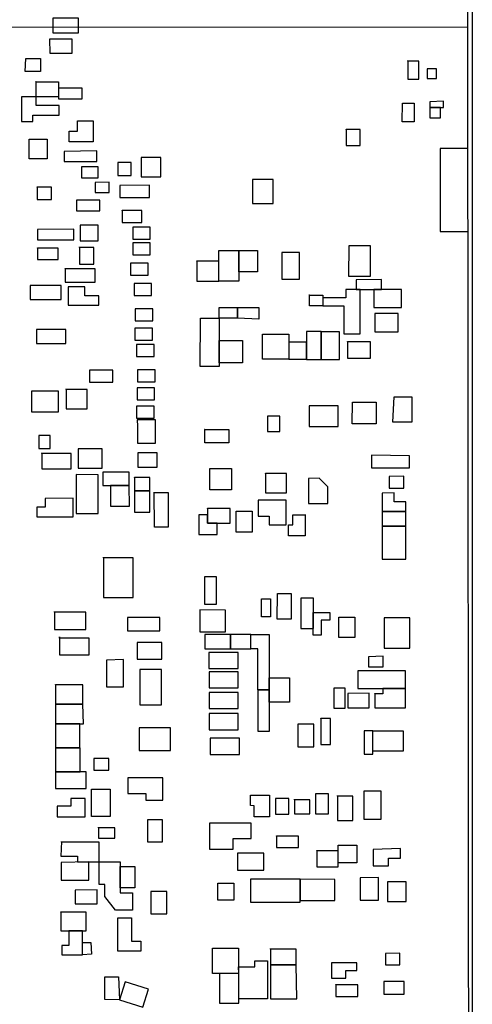
# Model space of a CAD drawing. Units: millimetres. Extents: x 190348 to 192764, y 1679834 to 1682609.
# Drawn here: x 192547 to 192764, y 1681029 to 1681502 of the extents above; entities that cross this region are included whole.
import ezdxf

# ---------------------------------------------------------------- set-up
doc = ezdxf.new("R2010")
doc.units = ezdxf.units.MM
for name, color, linetype in [('EDIFICACAO_REFERENCIAL', 30, 'Continuous'), ('IMAGEM', 7, 'Continuous'), ('X-LIMITE_1000', 255, 'Continuous'), ('X-LIMITE_5000', 255, 'Continuous')]:
    doc.layers.add(name, color=color, linetype=linetype)
picture_1 = doc.add_image_def('image1.jpg', size_in_pixel=(4027, 4624))

msp = doc.modelspace()

# ---------------------------------------------------------------- linework, layer by layer
at = {"layer": 'EDIFICACAO_REFERENCIAL'}
for points in [[(192574.99, 1681503.19), (192574.99, 1681495.87), (192562.99, 1681495.87), (192562.99, 1681503.19), (192574.99, 1681503.19)], [(192561.48, 1681493.04), (192571.94, 1681493.04), (192571.94, 1681486.07), (192561.64, 1681486.07), (192561.48, 1681493.04)], [(192549.91, 1681483.69), (192556.89, 1681483.69), (192556.89, 1681477.36), (192549.6, 1681477.36), (192549.91, 1681483.69)], [(192733.39, 1681482.61), (192733.39, 1681473.62), (192738.68, 1681473.62), (192738.68, 1681482.43), (192733.39, 1681482.43)], [(192554.51, 1681472.45), (192565.6, 1681472.45), (192565.6, 1681465.17), (192554.83, 1681465.17), (192554.83, 1681472.45)], [(192554.83, 1681465.17), (192547.86, 1681465.17), (192547.86, 1681453.41), (192553.24, 1681453.41), (192553.24, 1681456.33), (192565.84, 1681456.33), (192565.84, 1681461.09), (192554.78, 1681461.09), (192554.78, 1681465.17)], [(192565.6, 1681465.17), (192565.6, 1681464.3), (192576.94, 1681464.3), (192576.94, 1681469.45), (192565.6, 1681469.45), (192565.6, 1681465.17)], [(192730.92, 1681462.17), (192736.39, 1681462.17), (192736.39, 1681453.18), (192730.74, 1681453.18), (192730.92, 1681462.17)], [(192574.64, 1681453.61), (192582.24, 1681453.61), (192582.24, 1681443.63), (192570.67, 1681443.63), (192570.67, 1681448.7), (192574.79, 1681448.7), (192574.64, 1681453.61)], [(192703.76, 1681449.66), (192703.76, 1681441.73), (192710.47, 1681441.73), (192710.47, 1681449.48), (192703.76, 1681449.48)], [(192551.5, 1681444.9), (192560.21, 1681444.9), (192560.21, 1681435.4), (192551.5, 1681435.4), (192551.5, 1681444.9)], [(192568.3, 1681438.88), (192568.3, 1681434.13), (192583.98, 1681434.13), (192583.98, 1681439.2), (192568.3, 1681438.88)], [(192594.12, 1681433.6), (192594.12, 1681427.45), (192600.43, 1681427.45), (192600.43, 1681433.6), (192594.12, 1681433.6)], [(192605.34, 1681436.05), (192605.34, 1681426.68), (192614.72, 1681426.68), (192614.72, 1681436.05), (192605.34, 1681436.05)], [(192576.6, 1681431.6), (192576.6, 1681426.22), (192584.59, 1681426.22), (192584.59, 1681431.6), (192576.6, 1681431.6)], [(192583.26, 1681424.08), (192583.26, 1681419.18), (192589.95, 1681419.18), (192589.95, 1681424.24), (192583.26, 1681424.08)], [(192595.01, 1681422.61), (192595.01, 1681416.74), (192609.38, 1681416.74), (192609.38, 1681422.77), (192595.01, 1681422.61)], [(192658.8, 1681425.52), (192658.8, 1681413.89), (192668.68, 1681413.89), (192668.68, 1681425.52), (192658.8, 1681425.52)], [(192555.35, 1681421.96), (192555.35, 1681415.92), (192562.21, 1681415.92), (192562.21, 1681421.79), (192555.35, 1681421.79)], [(192574.28, 1681415.55), (192574.28, 1681410.41), (192585.4, 1681410.41), (192585.4, 1681415.55), (192574.28, 1681415.55)], [(192596.16, 1681410.7), (192596.16, 1681404.83), (192605.62, 1681404.83), (192605.62, 1681410.54), (192596.16, 1681410.54)], [(192575.94, 1681403.45), (192575.94, 1681395.99), (192584.57, 1681395.99), (192584.57, 1681403.45), (192575.94, 1681403.45)], [(192555.52, 1681401.4), (192555.52, 1681396.44), (192572.96, 1681396.44), (192572.96, 1681401.63), (192555.52, 1681401.4)], [(192601.24, 1681402.6), (192601.24, 1681396.82), (192609.7, 1681396.82), (192609.7, 1681402.6), (192601.24, 1681402.6)], [(192601.24, 1681394.97), (192601.24, 1681389.2), (192609.7, 1681389.2), (192609.7, 1681394.97), (192601.24, 1681394.97)], [(192555.51, 1681392.6), (192555.51, 1681387.05), (192565.47, 1681387.05), (192565.47, 1681392.43), (192555.51, 1681392.43)], [(192575.75, 1681393.09), (192575.75, 1681384.77), (192582.61, 1681384.77), (192582.61, 1681392.76), (192575.75, 1681392.76)], [(192642.54, 1681386.23), (192642.54, 1681391.39), (192652.14, 1681391.39), (192652.14, 1681376.63), (192642.54, 1681376.63), (192642.54, 1681386.23)], [(192652.14, 1681391.39), (192661.18, 1681391.39), (192661.18, 1681381.06), (192652.14, 1681381.06), (192652.14, 1681391.39)], [(192672.81, 1681390.28), (192672.81, 1681377.56), (192681.3, 1681377.56), (192681.3, 1681390.28), (192672.81, 1681390.28)], [(192704.95, 1681379.02), (192715.46, 1681379.02), (192715.46, 1681393.53), (192705.07, 1681393.53), (192704.95, 1681379.02)], [(192600.21, 1681385.28), (192600.21, 1681379.51), (192608.66, 1681379.51), (192608.66, 1681385.28), (192600.21, 1681385.28)], [(192632.02, 1681386.41), (192632.02, 1681376.63), (192642.54, 1681376.63), (192642.54, 1681386.23), (192632.02, 1681386.23)], [(192568.73, 1681382.65), (192568.73, 1681376.12), (192583.26, 1681376.12), (192583.26, 1681382.48), (192568.73, 1681382.48)], [(192601.86, 1681375.39), (192601.86, 1681369.61), (192610.31, 1681369.61), (192610.31, 1681375.39), (192601.86, 1681375.39)], [(192708.62, 1681377.19), (192708.62, 1681372.58), (192720.8, 1681372.58), (192720.8, 1681377.37), (192708.62, 1681377.19)], [(192551.92, 1681374.49), (192551.92, 1681367.81), (192566.94, 1681367.81), (192566.94, 1681374.49), (192551.92, 1681374.49)], [(192570.21, 1681373.81), (192570.21, 1681364.98), (192584.98, 1681364.98), (192584.98, 1681369.45), (192578.26, 1681369.45), (192578.26, 1681373.81), (192570.21, 1681373.81)], [(192702.72, 1681364.65), (192702.72, 1681351.33), (192710.58, 1681351.33), (192710.58, 1681372.58), (192703.7, 1681372.58), (192703.7, 1681368.5), (192692.56, 1681368.5), (192692.56, 1681364.65), (192702.72, 1681364.65)], [(192717.11, 1681372.58), (192717.11, 1681363.91), (192730.4, 1681363.91), (192730.4, 1681372.58), (192717.11, 1681372.58)], [(192685.91, 1681369.81), (192692.56, 1681369.81), (192692.56, 1681364.65), (192686.1, 1681364.65), (192686.1, 1681369.81)], [(192602.48, 1681363.22), (192602.48, 1681357.45), (192610.93, 1681357.45), (192610.93, 1681363.22), (192602.48, 1681363.22)], [(192642.72, 1681358.74), (192642.72, 1681363.91), (192651.58, 1681363.91), (192651.58, 1681358.74), (192642.72, 1681358.74)], [(192651.58, 1681363.91), (192661.83, 1681363.91), (192661.83, 1681358.35), (192651.58, 1681358.74), (192651.58, 1681363.91)], [(192717.48, 1681360.96), (192717.48, 1681352.29), (192728.73, 1681352.29), (192728.73, 1681360.96), (192717.48, 1681360.96)], [(192633.86, 1681358.74), (192642.72, 1681358.74), (192642.72, 1681335.5), (192633.68, 1681335.5), (192633.86, 1681358.74)], [(192554.95, 1681353.27), (192554.95, 1681346.53), (192569.04, 1681346.53), (192569.04, 1681353.27), (192554.95, 1681353.27)], [(192602.27, 1681353.95), (192602.27, 1681348.18), (192610.73, 1681348.18), (192610.73, 1681353.95), (192602.27, 1681353.95)], [(192691.73, 1681352.41), (192684.72, 1681352.41), (192684.72, 1681338.86), (192691.73, 1681338.86), (192691.73, 1681352.25)], [(192691.73, 1681352.41), (192691.73, 1681338.86), (192700.61, 1681338.86), (192700.61, 1681352.25), (192691.73, 1681352.25)], [(192642.72, 1681348.05), (192654.03, 1681348.05), (192654.03, 1681337.31), (192642.72, 1681337.31), (192642.72, 1681348.05)], [(192663.53, 1681351.16), (192676.31, 1681351.16), (192676.31, 1681339.02), (192663.53, 1681339.02), (192663.53, 1681351.16)], [(192684.72, 1681347.27), (192676.31, 1681347.27), (192676.31, 1681339.02), (192684.72, 1681339.02), (192684.72, 1681347.27)], [(192704.35, 1681347.58), (192704.35, 1681339.48), (192715.41, 1681339.48), (192715.41, 1681347.42), (192704.35, 1681347.42)], [(192603.01, 1681346.06), (192603.01, 1681340.29), (192611.47, 1681340.29), (192611.47, 1681346.06), (192603.01, 1681346.06)], [(192580.46, 1681333.81), (192580.46, 1681328.04), (192591.61, 1681328.04), (192591.61, 1681333.81), (192580.46, 1681333.81)], [(192603.61, 1681334), (192603.61, 1681328.23), (192612.07, 1681328.23), (192612.07, 1681334), (192603.61, 1681334)], [(192552.61, 1681323.65), (192552.61, 1681313.68), (192565.52, 1681313.68), (192565.52, 1681323.65), (192552.61, 1681323.65)], [(192569.33, 1681324.83), (192569.33, 1681315.15), (192579.31, 1681315.15), (192579.31, 1681324.53), (192569.33, 1681324.53)], [(192603.31, 1681325.26), (192603.31, 1681319.48), (192611.77, 1681319.48), (192611.77, 1681325.26), (192603.31, 1681325.26)], [(192706.86, 1681318.45), (192718.18, 1681318.45), (192718.18, 1681307.96), (192706.66, 1681307.96), (192706.86, 1681318.45)], [(192726.83, 1681320.92), (192735.26, 1681320.92), (192735.26, 1681308.78), (192726.21, 1681308.78), (192726.83, 1681320.92)], [(192603.01, 1681316.51), (192603.01, 1681310.74), (192611.47, 1681310.74), (192611.47, 1681316.51), (192603.01, 1681316.51)], [(192686.08, 1681316.6), (192686.08, 1681306.73), (192699.86, 1681306.73), (192699.86, 1681316.6), (192686.08, 1681316.6)], [(192603.46, 1681306.89), (192603.46, 1681298.63), (192612.13, 1681298.63), (192612.13, 1681309.94), (192603.36, 1681309.94), (192603.46, 1681306.89)], [(192665.91, 1681311.66), (192665.91, 1681304.26), (192671.87, 1681304.26), (192671.87, 1681311.66), (192665.91, 1681311.66)], [(192635.65, 1681305.29), (192647.38, 1681305.29), (192647.38, 1681298.91), (192635.86, 1681298.91), (192635.86, 1681305.29)], [(192556.13, 1681302.31), (192556.13, 1681298.14), (192556.13, 1681298.14), (192556.13, 1681298.14), (192556.13, 1681296.2), (192561.65, 1681296.2), (192561.65, 1681302.31), (192556.13, 1681302.31)], [(192575.1, 1681295.87), (192575.1, 1681286.62), (192586.53, 1681286.62), (192586.53, 1681295.97), (192575.1, 1681295.97)], [(192557.6, 1681294.04), (192557.6, 1681286.41), (192571.68, 1681286.41), (192571.68, 1681293.74), (192557.6, 1681293.74)], [(192603.76, 1681294.1), (192603.76, 1681287.12), (192613.01, 1681287.12), (192613.01, 1681294.1), (192603.76, 1681294.1)], [(192715.92, 1681292.95), (192715.92, 1681286.78), (192734.23, 1681286.78), (192734.23, 1681292.54), (192715.92, 1681292.95)], [(192638.33, 1681286.57), (192648.62, 1681286.57), (192648.62, 1681276.29), (192638.33, 1681276.29), (192638.33, 1681286.57)], [(192574.08, 1681283.57), (192574.08, 1681264.83), (192584.58, 1681264.83), (192584.58, 1681283.44), (192574.08, 1681283.57)], [(192586.95, 1681284.69), (192586.95, 1681278.32), (192599.58, 1681278.32), (192599.58, 1681284.69), (192586.95, 1681284.69)], [(192602.08, 1681282.32), (192602.08, 1681275.82), (192609.45, 1681275.82), (192609.45, 1681282.19), (192602.08, 1681282.19)], [(192665.08, 1681284.31), (192665.08, 1681274.85), (192675.17, 1681274.85), (192675.17, 1681284.1), (192665.08, 1681284.1)], [(192685.66, 1681281.64), (192685.66, 1681269.71), (192694.93, 1681269.71), (192694.93, 1681277.73), (192690.81, 1681281.84), (192685.66, 1681281.64)], [(192724.36, 1681282.67), (192724.36, 1681277.11), (192731.56, 1681277.11), (192731.56, 1681282.87), (192724.36, 1681282.67)], [(192590.58, 1681278.32), (192590.58, 1681268.46), (192599.7, 1681268.46), (192599.58, 1681278.32), (192590.58, 1681278.32)], [(192602.08, 1681275.82), (192602.08, 1681265.58), (192609.45, 1681265.58), (192609.45, 1681275.82), (192602.08, 1681275.82)], [(192559.21, 1681272.08), (192559.21, 1681267.96), (192555.21, 1681267.96), (192555.21, 1681263.21), (192572.58, 1681263.21), (192572.58, 1681272.2), (192559.21, 1681272.08)], [(192611.57, 1681274.95), (192618.2, 1681274.95), (192618.2, 1681258.22), (192611.7, 1681258.22), (192611.57, 1681275.07)], [(192661.58, 1681271.35), (192661.58, 1681263.54), (192666.73, 1681263.54), (192666.73, 1681259.43), (192674.96, 1681259.43), (192674.96, 1681271.35), (192661.58, 1681271.35)], [(192721.06, 1681274.64), (192721.06, 1681265.8), (192732.38, 1681265.8), (192732.38, 1681270.53), (192726.83, 1681270.53), (192726.83, 1681274.85), (192721.06, 1681274.64)], [(192637.09, 1681267.45), (192637.09, 1681260.25), (192648, 1681260.25), (192648, 1681267.24), (192637.09, 1681267.24)], [(192637.09, 1681264.16), (192632.98, 1681264.16), (192632.98, 1681254.7), (192641.83, 1681254.7), (192641.83, 1681260.25), (192637.09, 1681260.25), (192637.09, 1681264.16)], [(192650.88, 1681266.01), (192658.7, 1681266.01), (192658.7, 1681255.93), (192650.88, 1681255.93), (192650.88, 1681266.01)], [(192684.01, 1681264.32), (192684.01, 1681254.09), (192676.02, 1681254.09), (192676.02, 1681259.43), (192678.16, 1681259.43), (192678.16, 1681264.22), (192684.01, 1681264.22)], [(192721.06, 1681265.8), (192721.06, 1681258.81), (192732.38, 1681258.81), (192732.38, 1681265.8), (192721.06, 1681265.8)], [(192721.06, 1681258.81), (192721.06, 1681242.97), (192732.38, 1681242.97), (192732.38, 1681258.81), (192721.06, 1681258.81)], [(192587.25, 1681243.83), (192587.25, 1681224.44), (192601.5, 1681224.44), (192601.5, 1681243.59), (192587.25, 1681243.59)], [(192635.82, 1681234.56), (192641.34, 1681234.56), (192641.34, 1681221.05), (192635.82, 1681221.05), (192635.82, 1681234.56)], [(192663.05, 1681223.9), (192667.43, 1681223.9), (192667.43, 1681215.15), (192663.05, 1681215.15), (192663.05, 1681223.9)], [(192670.86, 1681226.38), (192677.33, 1681226.38), (192677.33, 1681214.01), (192670.67, 1681214.01), (192670.86, 1681226.38)], [(192681.99, 1681223.86), (192681.99, 1681209.58), (192688.04, 1681209.58), (192688.04, 1681224.13), (192681.99, 1681224.13)], [(192563.61, 1681217.76), (192563.61, 1681209.15), (192578.76, 1681209.15), (192578.76, 1681217.46), (192563.61, 1681217.46)], [(192598.8, 1681214.87), (192598.8, 1681208.49), (192614.27, 1681208.49), (192614.27, 1681214.87), (192598.8, 1681214.87)], [(192633.44, 1681218.58), (192633.44, 1681207.97), (192645.89, 1681207.97), (192645.89, 1681218.46), (192633.44, 1681218.58)], [(192688.04, 1681217.24), (192695.99, 1681217.24), (192695.99, 1681213.63), (192691.8, 1681213.63), (192691.8, 1681206.4), (192688, 1681206.4), (192688, 1681217.24)], [(192700.24, 1681215.04), (192707.96, 1681215.04), (192707.96, 1681205.2), (192700.24, 1681205.2), (192700.24, 1681215.04)], [(192722.09, 1681214.64), (192722.09, 1681200.15), (192734.36, 1681200.15), (192734.36, 1681214.64), (192722.09, 1681214.64)], [(192565.99, 1681205.59), (192565.99, 1681196.98), (192580.25, 1681196.98), (192580.25, 1681205), (192565.99, 1681205)], [(192648.21, 1681206.63), (192635.93, 1681206.63), (192635.93, 1681199.78), (192648.21, 1681199.79), (192648.21, 1681206.63)], [(192648.21, 1681206.63), (192648.21, 1681199.79), (192657.98, 1681199.79), (192657.98, 1681206.63), (192648.21, 1681206.63)], [(192657.98, 1681206.63), (192666.77, 1681206.63), (192666.77, 1681180.08), (192661.29, 1681180.08), (192661.29, 1681199.76), (192657.98, 1681199.76), (192657.98, 1681206.63)], [(192603.42, 1681202.92), (192603.42, 1681194.9), (192615.3, 1681194.9), (192615.3, 1681202.92), (192603.42, 1681202.92)], [(192637.82, 1681198.07), (192637.82, 1681190.36), (192651.88, 1681190.36), (192651.88, 1681198.07), (192637.82, 1681198.07)], [(192714.57, 1681195.97), (192714.57, 1681191.22), (192721.5, 1681191.22), (192721.5, 1681196.22), (192714.57, 1681195.97)], [(192588.57, 1681194.31), (192588.57, 1681181.54), (192596.88, 1681181.54), (192596.88, 1681194.61), (192588.57, 1681194.31)], [(192604.61, 1681189.86), (192604.61, 1681172.93), (192615.01, 1681172.93), (192615.01, 1681189.86), (192604.61, 1681189.86)], [(192637.9, 1681188.77), (192637.9, 1681181.06), (192651.97, 1681181.06), (192651.97, 1681188.77), (192637.9, 1681188.77)], [(192666.77, 1681185.78), (192676.53, 1681185.78), (192676.53, 1681174.14), (192666.75, 1681174.14), (192666.75, 1681185.78)], [(192709.43, 1681189.17), (192709.43, 1681180.7), (192732.35, 1681180.7), (192732.35, 1681189.17), (192709.43, 1681189.17)], [(192564.21, 1681182.73), (192564.21, 1681173.23), (192577.28, 1681173.23), (192577.28, 1681182.43), (192564.21, 1681182.43)], [(192697.87, 1681180.95), (192697.87, 1681171.2), (192703.27, 1681171.2), (192703.27, 1681180.82), (192697.87, 1681180.82)], [(192637.9, 1681178.84), (192637.9, 1681171.13), (192651.97, 1681171.13), (192651.97, 1681178.84), (192637.9, 1681178.84)], [(192661.29, 1681180.08), (192666.77, 1681180.08), (192666.77, 1681160.11), (192661.46, 1681160.11), (192661.46, 1681180.08)], [(192704.55, 1681178.26), (192704.55, 1681171.46), (192714.83, 1681171.46), (192714.83, 1681178.51), (192704.55, 1681178.26)], [(192717.63, 1681178.3), (192717.63, 1681171.39), (192732.35, 1681171.39), (192732.35, 1681180.75), (192721.42, 1681180.75), (192721.42, 1681180.75), (192721.42, 1681178.13), (192717.63, 1681178.13)], [(192564.21, 1681173.23), (192564.21, 1681163.73), (192577.57, 1681163.73), (192577.28, 1681173.23), (192564.21, 1681173.23)], [(192637.9, 1681168.64), (192637.9, 1681160.93), (192651.97, 1681160.93), (192651.97, 1681168.64), (192637.9, 1681168.64)], [(192564.21, 1681163.73), (192564.21, 1681152.15), (192575.79, 1681152.15), (192575.79, 1681163.73), (192564.21, 1681163.73)], [(192680.54, 1681163.5), (192680.54, 1681152.72), (192688.24, 1681152.72), (192688.24, 1681163.63), (192680.54, 1681163.63)], [(192691.58, 1681166.45), (192691.58, 1681153.75), (192696.33, 1681153.75), (192696.33, 1681166.32), (192691.58, 1681166.32)], [(192604.28, 1681150.93), (192619.34, 1681150.93), (192619.34, 1681161.88), (192604.28, 1681161.88), (192604.28, 1681150.93)], [(192712.49, 1681160.42), (192712.49, 1681149.15), (192716.6, 1681149.15), (192716.6, 1681160.42), (192712.49, 1681160.42)], [(192716.6, 1681160.42), (192731.22, 1681160.42), (192731.22, 1681150.56), (192716.6, 1681150.56), (192716.6, 1681160.42)], [(192638.46, 1681156.78), (192638.46, 1681149.07), (192652.52, 1681149.07), (192652.52, 1681156.78), (192638.46, 1681156.78)], [(192564.21, 1681152.15), (192564.21, 1681140.59), (192575.95, 1681140.59), (192575.95, 1681152.15), (192564.21, 1681152.15)], [(192582.51, 1681147.06), (192582.51, 1681141.53), (192589.69, 1681141.53), (192589.69, 1681147.06), (192582.51, 1681147.06)], [(192564.21, 1681140.59), (192564.21, 1681132.72), (192578.82, 1681132.72), (192578.82, 1681140.59), (192575.95, 1681140.59), (192564.21, 1681140.59)], [(192598.91, 1681137.84), (192598.91, 1681130.26), (192607.52, 1681130.26), (192607.52, 1681126.99), (192615.72, 1681126.99), (192615.72, 1681137.84), (192598.91, 1681137.84)], [(192581.36, 1681132.4), (192590.48, 1681132.4), (192590.48, 1681119.19), (192581.36, 1681119.19), (192581.36, 1681132.4)], [(192657.78, 1681129.42), (192666.96, 1681129.42), (192666.96, 1681119.06), (192659.65, 1681119.06), (192659.65, 1681124.33), (192657.78, 1681124.5), (192657.78, 1681129.42)], [(192689.11, 1681129.86), (192689.11, 1681120.39), (192695.22, 1681120.39), (192695.22, 1681130.07), (192689.11, 1681130.07)], [(192699.58, 1681129.24), (192699.58, 1681117.33), (192706.98, 1681117.33), (192706.98, 1681129.04), (192699.58, 1681129.04)], [(192712.32, 1681131.3), (192712.32, 1681117.95), (192720.54, 1681117.95), (192720.54, 1681131.3), (192712.32, 1681131.3)], [(192564.88, 1681124.12), (192564.88, 1681119), (192578.41, 1681119), (192578.41, 1681127.81), (192571.44, 1681127.81), (192571.58, 1681124.21), (192564.88, 1681124.12)], [(192669.84, 1681127.89), (192669.84, 1681120.25), (192676.3, 1681120.25), (192676.3, 1681127.89), (192669.84, 1681127.89)], [(192679.02, 1681127.55), (192679.02, 1681120.42), (192686.33, 1681120.42), (192686.33, 1681127.21), (192679.02, 1681127.21)], [(192608.32, 1681117.55), (192608.32, 1681107.03), (192615.57, 1681107.03), (192615.57, 1681117.55), (192608.32, 1681117.55)], [(192638.07, 1681115.84), (192638.07, 1681103.44), (192649.46, 1681103.44), (192649.46, 1681108.54), (192658.12, 1681108.54), (192658.12, 1681116.01), (192638.07, 1681116.01)], [(192584.8, 1681114.04), (192584.8, 1681108.76), (192592.6, 1681108.76), (192592.6, 1681113.78), (192584.8, 1681113.78)], [(192670.28, 1681109.91), (192670.28, 1681104.22), (192680.96, 1681104.22), (192680.96, 1681109.67), (192670.28, 1681109.67)], [(192566.95, 1681107.17), (192566.69, 1681100.17), (192574.75, 1681100.17), (192574.75, 1681097.4), (192585.06, 1681097.4), (192585.06, 1681106.91), (192566.95, 1681106.91)], [(192699.93, 1681102.65), (192699.93, 1681105.42), (192708.95, 1681105.42), (192708.95, 1681096.92), (192699.93, 1681096.92), (192699.93, 1681102.65)], [(192651.54, 1681101.61), (192651.54, 1681093.32), (192664.23, 1681093.32), (192664.23, 1681101.61), (192651.54, 1681101.61)], [(192689.69, 1681102.82), (192689.69, 1681095.02), (192699.93, 1681095.02), (192699.93, 1681102.65), (192689.69, 1681102.65)], [(192716.76, 1681103.34), (192716.76, 1681095.54), (192724.05, 1681095.54), (192724.05, 1681099.18), (192729.95, 1681099.18), (192729.95, 1681103.86), (192716.76, 1681103.34)], [(192566.94, 1681097.14), (192566.94, 1681088.64), (192580.12, 1681088.64), (192580.12, 1681097.4), (192566.94, 1681097.14)], [(192585.06, 1681097.4), (192595.22, 1681097.4), (192595.22, 1681082.41), (192601.17, 1681082.41), (192601.17, 1681074.12), (192592.98, 1681074.12), (192587.92, 1681080.69), (192587.92, 1681086.5), (192585.11, 1681086.5), (192585.11, 1681097.4)], [(192595.22, 1681095.11), (192602.24, 1681095.11), (192602.24, 1681084.82), (192595.22, 1681084.82), (192595.22, 1681095.11)], [(192642.17, 1681087.15), (192649.88, 1681087.15), (192649.88, 1681078.97), (192642.17, 1681078.97), (192642.17, 1681087.15)], [(192657.76, 1681089.05), (192657.76, 1681078.02), (192681.67, 1681078.02), (192681.67, 1681089.05), (192657.76, 1681089.05)], [(192681.67, 1681089.05), (192681.67, 1681078.85), (192698.4, 1681078.85), (192698.4, 1681088.93), (192681.67, 1681089.05)], [(192710.51, 1681089.64), (192710.51, 1681078.89), (192719.36, 1681078.89), (192719.36, 1681089.81), (192710.51, 1681089.64)], [(192723.7, 1681087.73), (192723.7, 1681078.37), (192732.55, 1681078.37), (192732.55, 1681087.73), (192723.7, 1681087.73)], [(192573.53, 1681083.75), (192573.53, 1681077.16), (192584.16, 1681077.16), (192584.16, 1681083.96), (192573.53, 1681083.75)], [(192609.96, 1681083.19), (192609.96, 1681072.44), (192617.68, 1681072.44), (192617.68, 1681083.19), (192609.96, 1681083.19)], [(192566.72, 1681073.33), (192566.72, 1681064.2), (192578.85, 1681064.2), (192578.85, 1681073.12), (192566.72, 1681073.12)], [(192594.1, 1681070.48), (192600.61, 1681070.48), (192600.61, 1681059.17), (192605.14, 1681059.17), (192605.14, 1681054.36), (192594.1, 1681054.36), (192594.1, 1681070.48)], [(192570.55, 1681064.2), (192570.55, 1681057.18), (192567.15, 1681057.18), (192567.15, 1681052.72), (192577.14, 1681052.72), (192577.14, 1681064.2), (192570.55, 1681064.2)], [(192577.14, 1681058.67), (192581.19, 1681058.67), (192581.4, 1681052.93), (192577.14, 1681052.72), (192577.14, 1681058.67)], [(192639.62, 1681055.94), (192652.03, 1681055.94), (192652.03, 1681043.71), (192639.62, 1681043.71), (192639.62, 1681055.94)], [(192667.42, 1681055.7), (192667.42, 1681047.89), (192679.77, 1681047.89), (192679.77, 1681055.45), (192667.42, 1681055.45)], [(192722.71, 1681053.29), (192722.71, 1681047.82), (192729.54, 1681047.82), (192729.54, 1681053.46), (192722.71, 1681053.29)], [(192652.03, 1681046.98), (192659.96, 1681046.98), (192659.96, 1681049.74), (192665.99, 1681049.74), (192665.99, 1681031.49), (192652.2, 1681031.49), (192652.2, 1681043.71)], [(192696.75, 1681048.51), (192696.75, 1681041.51), (192703.58, 1681041.51), (192703.58, 1681045.09), (192708.88, 1681045.09), (192708.88, 1681048.85), (192696.75, 1681048.85)], [(192642.89, 1681043.71), (192642.89, 1681029.42), (192652.2, 1681029.42), (192652.2, 1681043.71), (192642.89, 1681043.71)], [(192667.42, 1681047.89), (192667.42, 1681031.49), (192680.02, 1681031.49), (192679.77, 1681047.89), (192667.42, 1681047.89)], [(192587.79, 1681042.12), (192594.33, 1681042.12), (192594.88, 1681031.05), (192587.79, 1681031.23), (192587.79, 1681042.12)], [(192597.62, 1681039.74), (192594.88, 1681031.05), (192606.02, 1681027.54), (192608.76, 1681036.23), (192597.62, 1681039.74)], [(192721.86, 1681039.63), (192721.86, 1681033.83), (192731.59, 1681033.83), (192731.59, 1681039.8), (192721.86, 1681039.8)], [(192698.8, 1681038.44), (192698.8, 1681032.64), (192709.39, 1681032.64), (192709.39, 1681038.27), (192698.8, 1681038.27)]]:
    msp.add_lwpolyline(points, close=True, dxfattribs=at)
for points in [[(192742.73, 1681478.73), (192742.73, 1681473.97), (192747.14, 1681473.97), (192747.14, 1681478.73), (192742.73, 1681478.73)], [(192743.97, 1681462.87), (192743.97, 1681460.06), (192750.49, 1681460.06), (192750.49, 1681463.05), (192743.97, 1681462.87)], [(192743.97, 1681460.06), (192743.97, 1681455.12), (192749.08, 1681455.12), (192749.08, 1681460.06), (192743.97, 1681460.06)], [(192762.17, 1681440.36), (192748.9, 1681440.35), (192748.92, 1681400.38), (192762.19, 1681400.39)]]:
    msp.add_lwpolyline(points, dxfattribs=at)
at = {"layer": 'X-LIMITE_1000'}
msp.add_line((192762.13, 1681498.75), (190349.51, 1681496.91), dxfattribs=at)
at = {"layer": 'X-LIMITE_5000'}
msp.add_lwpolyline([(190348.54, 1682605.46), (190831.11, 1682605.87), (191313.68, 1682606.26), (191796.26, 1682606.62), (192278.83, 1682606.97), (192761.4, 1682607.3), (192761.77, 1682053.03), (192762.13, 1681498.75), (192762.49, 1680944.48), (192762.86, 1680390.21), (192763.22, 1679835.93), (192280.76, 1679835.6), (191798.31, 1679835.26), (191315.86, 1679834.89), (190833.41, 1679834.5), (190350.96, 1679834.09), (190350.47, 1680388.36), (190349.99, 1680942.64), (190349.5, 1681496.91), (190349.02, 1682051.18), (190348.54, 1682605.46)], dxfattribs=at)

# ---------------------------------------------------------------- referenced raster images: frames only (the image files are external)
at = {"layer": 'IMAGEM'}
image = msp.add_image(picture_1, insert=(190347.64, 1679834.09), size_in_units=(2416.73, 2775.01), dxfattribs=at)
image.dxf.flags = 7

doc.saveas('drawing.dxf')
